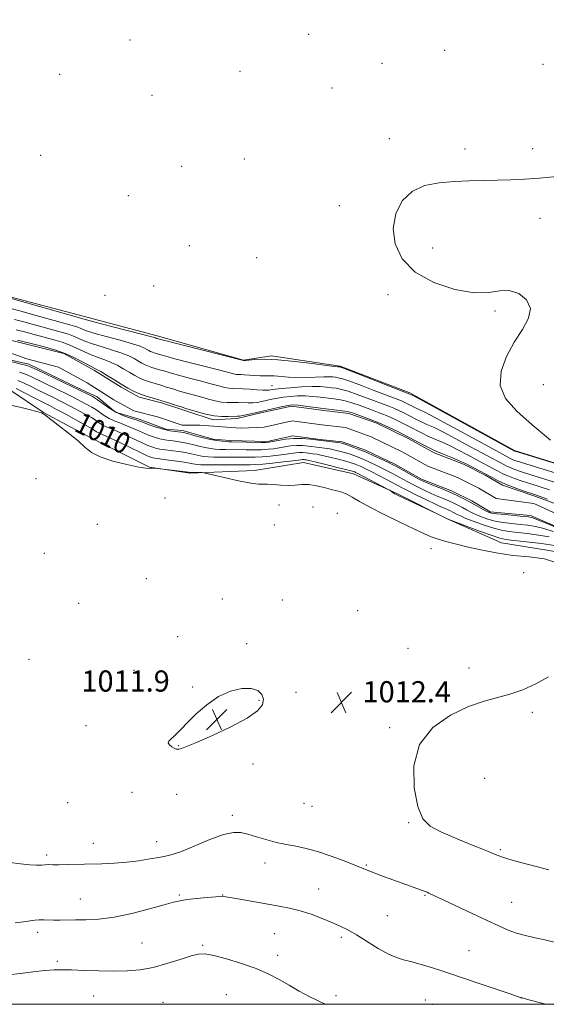
# Model space of a CAD drawing. Extents: x 2182300 to 2185200, y 292300 to 295200.
# Drawn here: x 2184672 to 2184871, y 292500 to 292872 of the extents above; entities that cross this region are included whole.
import ezdxf
from ezdxf.enums import TextEntityAlignment as Align

# ---------------------------------------------------------------- set-up
doc = ezdxf.new("R2010")
doc.units = 0
doc.header["$MEASUREMENT"] = 0
for name, color, linetype, lineweight in [('BREAKLINE DTM HARD', 7, 'Continuous', 0), ('CONTOUR INDEX', 41, 'Continuous', 13), ('CONTOUR INDEX LABEL', 244, 'Continuous', 0), ('CONTOUR INTERMEDIATE', 44, 'Continuous', 0), ('CONTOUR INTERMEDIATE DEPRESSION', 44, 'Continuous', 0), ('GRID LINE', 7, 'Continuous', 0), ('SPOT ELEVATION', 7, 'Continuous', 0), ('SPOT ELEVATION DTM', 2, 'Continuous', 13), ('STREAM - RIVER CENTERLINE', 11, 'Continuous', 0), ('STREAM - RIVER DOUBLE LINE', 5, 'Continuous', 0)]:
    doc.layers.add(name, color=color, linetype=linetype, lineweight=lineweight)
doc.styles.add('Style-WORKING', font='WORKING.shx')

# ---------------------------------------------------------------- blocks, each defined once
blk = doc.blocks.new('SPOT')
at = {"layer": 'SPOT ELEVATION'}
for p, q in [((-3.91, -3.91), (3.82, 3.81)), ((-1.65, 3.77), (1.72, -3.93))]:
    blk.add_line(p, q, dxfattribs=at)

msp = doc.modelspace()

# ---------------------------------------------------------------- linework, layer by layer
at = {"layer": 'BREAKLINE DTM HARD'}
for points in [[(2185000, 292673.801, 1011.938), (2184975.76, 292680.05, 1011.97), (2184940.96, 292687.06, 1011.97), (2184896.67, 292697.26, 1011.97), (2184858.72, 292709.03, 1012.11), (2184819.22, 292730.83, 1012.21), (2184792.88, 292740.96, 1012.16), (2184767.03, 292744.76, 1012.21), (2184756.47, 292743.22, 1012.07), (2184723.79, 292752.33, 1012.35), (2184695.85, 292759.83, 1012.54), (2184667.38, 292767.34, 1012.25), (2184641.03, 292776.95, 1012.35), (2184613.11, 292790.78, 1012.16), (2184591.5, 292796.15, 1011.92), (2184574.63, 292799.91, 1011.73), (2184561.43, 292800.49, 1012.02), (2184542.99, 292806.9, 1012.35), (2184535.63, 292814.32, 1012.63), (2184519.84, 292824.94, 1012.59), (2184496.68, 292838.76, 1012.3), (2184477.72, 292849.39, 1012.21), (2184449.25, 292855.31, 1012.49)], [(2184668.28, 292731.98, 1010.98), (2184680.92, 292723.48, 1011.97), (2184698.82, 292713.91, 1011.78), (2184720.94, 292702.73, 1011.97), (2184736.24, 292700.56, 1012.12), (2184760.52, 292701.52, 1011.5), (2184779, 292704.61, 1010.79), (2184797.98, 292700.31, 1010.55), (2184814.31, 292692.85, 1009.89), (2184833.27, 292683.27, 1010.03), (2184853.82, 292674.22, 1010.93), (2184880.19, 292669.89, 1011.78)]]:
    msp.add_polyline3d(points, dxfattribs=at)
at = {"layer": 'CONTOUR INDEX', "elevation": 1010, "flags": 128}
for points in [[(2184667.214, 292763.123), (2184672.834, 292761.592), (2184677.723, 292760.234), (2184690.905, 292756.544), (2184692.683, 292756.024), (2184693.833, 292755.613), (2184695.009, 292755.108), (2184696.836, 292754.401), (2184699.933, 292753.409), (2184704.601, 292752.103), (2184709.875, 292750.678), (2184714.475, 292749.383), (2184717.437, 292748.4109), (2184719.063, 292747.718), (2184719.974, 292747.206), (2184720.694, 292746.788), (2184721.367, 292746.44), (2184722.04, 292746.15), (2184722.753, 292745.905), (2184725.258, 292745.163), (2184727.043, 292744.656), (2184730.453, 292743.746), (2184735.881, 292742.344), (2184747.529, 292739.354), (2184752.673, 292738.008), (2184753.601, 292737.8179), (2184754.4, 292737.747), (2184755.372, 292737.713), (2184756.718, 292737.654), (2184760.643, 292737.381), (2184762.661, 292737.285), (2184764.395, 292737.279), (2184766.064, 292737.291), (2184767.996, 292737.219), (2184773.398, 292736.737), (2184776.7489, 292736.574), (2184780.349, 292736.61), (2184786.749, 292736.893), (2184788.812, 292736.911), (2184790.194, 292736.835), (2184791.198, 292736.721), (2184792.188, 292736.567), (2184793.761, 292736.152), (2184796.579, 292735.201), (2184800.979, 292733.57), (2184806.026, 292731.643), (2184814.998, 292728.2021), (2184816.059, 292727.775), (2184817.052, 292727.335), (2184818.05, 292726.859), (2184819.013, 292726.374), (2184820.777, 292725.447), (2184821.647, 292725.0191), (2184822.717, 292724.527), (2184824.803, 292723.499), (2184828.873, 292721.369), (2184835.402, 292717.852), (2184853.239, 292708.146), (2184857.124, 292706.067), (2184857.839, 292705.74), (2184858.866, 292705.352), (2184860.961, 292704.67), (2184865.017, 292703.413), (2184878.952, 292699.148)], [(2184873.796, 292673.246), (2184868.834, 292673.938), (2184863.268, 292674.614), (2184858.489, 292675.158), (2184855.427, 292675.529), (2184853.153, 292676.006), (2184850.275, 292676.947), (2184845.865, 292678.556), (2184840.86, 292680.433), (2184833.235, 292683.339), (2184829.316, 292685.267), (2184815.052, 292691.967), (2184814.06, 292692.456), (2184813.491, 292692.783), (2184812.926, 292693.153), (2184811.614, 292694.061), (2184810.991, 292694.405), (2184799.508, 292700.431), (2184798.722, 292700.83), (2184798.374, 292700.99), (2184798.016, 292701.12), (2184797.068, 292701.3809), (2184794.921, 292701.929), (2184791.263, 292702.839), (2184786.993, 292703.89), (2184783.311, 292704.785), (2184781.115, 292705.3), (2184780.101, 292705.515), (2184779.668, 292705.581), (2184779.313, 292705.6239), (2184778.945, 292705.657), (2184778.574, 292705.662), (2184778.116, 292705.618), (2184777.108, 292705.485), (2184774.995, 292705.218), (2184771.486, 292704.799), (2184767.364, 292704.332), (2184763.675, 292703.947), (2184761.113, 292703.74), (2184758.946, 292703.671), (2184747.016, 292703.659), (2184742.881, 292703.665), (2184740.333, 292703.694), (2184739.005, 292703.761), (2184738.215, 292703.885), (2184737.346, 292704.079), (2184736.056, 292704.346), (2184734.072, 292704.685), (2184731.28, 292705.082), (2184728.218, 292705.477), (2184723.889, 292706.002), (2184722.913, 292706.135), (2184722.247, 292706.276), (2184721.466, 292706.529), (2184720.0709, 292707.116), (2184717.547, 292708.288), (2184709.214, 292712.297), (2184705.359, 292714.135), (2184702.921, 292715.252), (2184701.627, 292715.816), (2184700.932, 292716.141), (2184700.379, 292716.4821), (2184699.392, 292717.189), (2184698.864, 292717.509), (2184696.009, 292719.062), (2184689.307, 292722.75), (2184685.864, 292724.62), (2184683.195, 292726.025), (2184678.681, 292728.321), (2184673.066, 292731.217), (2184670.593, 292732.442)]]:
    msp.add_lwpolyline(points, dxfattribs=at)
at = {"layer": 'CONTOUR INTERMEDIATE', "flags": 128}
for points, elevation in [([(2184872.244, 292713.02), (2184865.344, 292718.756), (2184859.515, 292723.9081), (2184855.353, 292728.705), (2184853.306, 292733.629), (2184853.612, 292739.009), (2184855.659, 292744.584), (2184858.6259, 292749.942), (2184861.686, 292754.751), (2184863.995, 292758.992), (2184864.704, 292762.727), (2184863.259, 292765.942), (2184860.2829, 292768.338), (2184856.693, 292769.542), (2184853.11, 292769.419), (2184848.991, 292768.771), (2184843.495, 292768.641), (2184836.187, 292769.87), (2184828.228, 292772.517), (2184821.182, 292776.441), (2184816.308, 292781.445), (2184813.642, 292787.106), (2184812.917, 292792.941), (2184813.875, 292798.479), (2184816.308, 292803.28), (2184820.019, 292806.917), (2184824.776, 292809.112), (2184830.214, 292810.1941), (2184835.933, 292810.645), (2184841.588, 292810.875), (2184847.067, 292811.015), (2184852.309, 292811.126), (2184857.338, 292811.268), (2184862.49, 292811.514), (2184868.183, 292811.9369), (2184874.659, 292812.508)], 1012), ([(2184667.515, 292766.828), (2184695.037, 292759.06), (2184695.421, 292758.933), (2184695.809, 292758.791), (2184697.166, 292758.395), (2184700.452, 292757.518), (2184706.146, 292756.049), (2184718.453, 292752.893), (2184721.673, 292752.043), (2184722.94, 292751.68), (2184723.222, 292751.567), (2184723.529, 292751.41), (2184723.866, 292751.305), (2184724.184, 292751.218), (2184725.678, 292750.8309), (2184756.478, 292743.032), (2184756.603, 292743.034), (2184757.115, 292743.074), (2184758.381, 292743.193), (2184760.732, 292743.391), (2184764.359, 292743.501), (2184769.417, 292743.317), (2184775.8, 292742.715), (2184782.363, 292741.908), (2184787.696, 292741.196), (2184790.77, 292740.804), (2184792.062, 292740.67), (2184792.755, 292740.646), (2184792.978, 292740.576), (2184794.144, 292740.1389), (2184819.2, 292730.407), (2184819.774, 292730.11), (2184821.526, 292729.162), (2184858.6741, 292708.8579), (2184858.902, 292708.785), (2184870.005, 292705.4099)], 1012), ([(2184669.996, 292758.583), (2184673.551, 292757.65), (2184677.58, 292756.557), (2184688.133, 292753.639), (2184690.3291, 292752.988), (2184692.244, 292752.292), (2184696.506, 292750.407), (2184699.413, 292749.3), (2184703.055, 292748.158), (2184706.958, 292747.009), (2184710.498, 292745.874), (2184713.2, 292744.779), (2184715.186, 292743.756), (2184716.725, 292742.845), (2184718.059, 292742.072), (2184719.304, 292741.427), (2184720.551, 292740.89), (2184721.87, 292740.437), (2184724.735, 292739.597), (2184726.332, 292739.107), (2184728.409, 292738.481), (2184731.387, 292737.642), (2184735.471, 292736.5571), (2184740, 292735.377), (2184744.094, 292734.299), (2184747.093, 292733.479), (2184749.198, 292732.923), (2184750.829, 292732.598), (2184752.37, 292732.461), (2184756.17, 292732.35), (2184758.748, 292732.19), (2184761.421, 292731.99), (2184763.673, 292731.84), (2184765.133, 292731.804), (2184765.985, 292731.863), (2184767.205, 292732.105), (2184768.392, 292732.271), (2184770.614, 292732.498), (2184774.138, 292732.789), (2184778.324, 292733.064), (2184782.305, 292733.221), (2184785.41, 292733.189), (2184787.752, 292733.02), (2184789.641, 292732.7959), (2184791.397, 292732.557), (2184793.379, 292732.165)], 1008), ([(2184670.578, 292754.646), (2184674.2669, 292753.709), (2184677.436, 292752.88), (2184685.36, 292750.735), (2184687.9759, 292749.951), (2184690.656, 292748.972), (2184693.407, 292747.741), (2184696.175, 292746.412), (2184698.894, 292745.19), (2184701.51, 292744.212), (2184704.041, 292743.339), (2184706.52, 292742.365), (2184708.963, 292741.146), (2184711.309, 292739.794), (2184713.477, 292738.484), (2184715.424, 292737.356), (2184717.242, 292736.414), (2184719.062, 292735.631), (2184720.987, 292734.969), (2184723.028, 292734.363), (2184725.169, 292733.742), (2184727.406, 292733.052), (2184729.774, 292732.306), (2184732.3209, 292731.537), (2184735.061, 292730.77), (2184737.887, 292730.007), (2184740.6599, 292729.244), (2184743.269, 292728.493), (2184745.723, 292727.837), (2184748.056, 292727.379), (2184750.298, 292727.18), (2184752.439, 292727.148), (2184754.463, 292727.152), (2184758.158, 292727.0429), (2184759.883, 292727.0751), (2184761.572, 292727.264), (2184763.287, 292727.584), (2184767.057, 292728.418), (2184769.202, 292728.844), (2184771.551, 292729.223), (2184774.1121, 292729.516), (2184776.838, 292729.683), (2184779.671, 292729.686), (2184782.544, 292729.508), (2184785.378, 292729.209), (2184790.606, 292728.548), (2184792.997, 292728.179), (2184795.34, 292727.676), (2184797.704, 292726.98), (2184800.109, 292726.139), (2184805.066, 292724.3069), (2184807.6499, 292723.332), (2184810.336, 292722.246), (2184813.128, 292721.0089), (2184815.932, 292719.673), (2184818.637, 292718.308), (2184823.595, 292715.704), (2184826.038, 292714.503), (2184828.602, 292713.362), (2184831.356, 292712.174), (2184834.359, 292710.804), (2184837.616, 292709.177), (2184840.9039, 292707.445), (2184843.944, 292705.82), (2184850.581, 292702.3259), (2184852.312, 292701.38), (2184854.0989, 292700.449), (2184856.169, 292699.502), (2184858.693, 292698.517), (2184861.61, 292697.498), (2184864.805, 292696.4551), (2184871.892, 292694.202)], 1006), ([(2184671.161, 292750.708), (2184678.742, 292748.838), (2184680.263, 292748.446), (2184682.588, 292747.831), (2184685.622, 292746.915), (2184689.067, 292745.651), (2184692.606, 292744.058), (2184695.845, 292742.418), (2184698.374, 292741.081), (2184701.124, 292739.67), (2184702.543, 292738.856), (2184704.727, 292737.514), (2184707.432, 292735.832), (2184710.229, 292734.123), (2184712.789, 292732.639), (2184715.1799, 292731.402), (2184717.572, 292730.371), (2184720.104, 292729.5), (2184722.7881, 292728.704), (2184725.603, 292727.888), (2184728.479, 292726.996), (2184731.139, 292726.131), (2184733.254, 292725.432), (2184734.651, 292724.984), (2184739.445, 292723.507), (2184742.247, 292722.752), (2184745.284, 292722.16), (2184748.225, 292721.898), (2184750.801, 292721.881), (2184753.976, 292722.008), (2184754.896, 292722.095), (2184756.092, 292722.311), (2184758.011, 292722.725), (2184766.91, 292724.731), (2184770.012, 292725.417), (2184772.4871, 292725.949), (2184774.085, 292726.242), (2184775.352, 292726.301), (2184777.036, 292726.152), (2184779.679, 292725.827), (2184786.527, 292724.946), (2184792.615, 292724.1919), (2184794.721, 292723.914), (2184796.067, 292723.685), (2184797.15, 292723.387), (2184798.609, 292722.877), (2184800.927, 292722.043), (2184803.976, 292720.897), (2184807.475, 292719.481), (2184811.165, 292717.847), (2184814.874, 292716.08), (2184818.449, 292714.275), (2184825.004, 292710.833), (2184828.234, 292709.244), (2184831.545, 292707.78), (2184834.633, 292706.511), (2184837.102, 292705.522), (2184838.723, 292704.84), (2184839.912, 292704.278), (2184845.496, 292701.416), (2184847.916, 292700.132), (2184850.214, 292698.876), (2184852.586, 292697.64), (2184855.334, 292696.383), (2184858.606, 292695.1), (2184861.934, 292693.912), (2184866.568, 292692.351), (2184868.362, 292691.729), (2184871.186, 292690.706)], 1004), ([(2184878.5161, 292678.263), (2184870.626, 292681.642), (2184867.773, 292682.8), (2184865.61, 292683.614), (2184864.029, 292683.992), (2184861.997, 292684.218), (2184855.146, 292684.877), (2184851.9761, 292685.209), (2184850.018, 292685.475), (2184848.849, 292685.8), (2184847.764, 292686.349), (2184844.214, 292688.377), (2184841.969, 292689.627), (2184839.609, 292690.877), (2184837.077, 292692.125), (2184834.264, 292693.399), (2184831.164, 292694.696), (2184828.166, 292695.8929), (2184825.758, 292696.839), (2184824.236, 292697.458), (2184823.124, 292697.984), (2184821.753, 292698.7279), (2184813.8981, 292703.11), (2184812.836, 292703.663), (2184811.355, 292704.39), (2184808.96, 292705.546), (2184805.914, 292706.974), (2184802.675, 292708.413), (2184799.653, 292709.647), (2184797.082, 292710.6139), (2184795.154, 292711.295), (2184793.936, 292711.695), (2184793.011, 292711.917), (2184791.838, 292712.088), (2184781.691, 292713.329), (2184778.527, 292713.607), (2184775.3381, 292713.649), (2184772.246, 292713.372), (2184769.506, 292712.916), (2184767.41, 292712.481), (2184766.069, 292712.22), (2184764.882, 292712.119), (2184763.07, 292712.119), (2184751.967, 292712.323), (2184750.882, 292712.357), (2184749.88, 292712.422), (2184748.42, 292712.553), (2184746.3941, 292712.819), (2184743.804, 292713.294), (2184740.748, 292714.005), (2184737.706, 292714.793), (2184735.258, 292715.453), (2184733.786, 292715.8341), (2184732.892, 292716.009), (2184730.577, 292716.25), (2184728.635, 292716.541), (2184726.228, 292717.074), (2184723.492, 292717.892), (2184720.817, 292718.818), (2184718.657, 292719.625), (2184717.289, 292720.153), (2184716.281, 292720.5271), (2184715.025, 292720.9419), (2184713.075, 292721.568), (2184710.631, 292722.463), (2184708.052, 292723.661), (2184705.632, 292725.152), (2184701.319, 292728.244), (2184699.379, 292729.438), (2184697.693, 292730.327), (2184678.772, 292739.413), (2184676.3041, 292740.574), (2184674.644, 292741.198), (2184672.522, 292741.737), (2184669.075, 292742.528)], 1004), ([(2184873.231, 292678.459), (2184869.78, 292679.615), (2184866.685, 292680.389), (2184863.775, 292680.866), (2184860.828, 292681.198), (2184857.687, 292681.523), (2184854.482, 292681.92), (2184851.409, 292682.455), (2184848.634, 292683.169), (2184846.186, 292684.011), (2184844.064, 292684.907), (2184842.244, 292685.797), (2184840.625, 292686.667), (2184839.084, 292687.519), (2184837.507, 292688.354), (2184835.814, 292689.188), (2184833.934, 292690.039), (2184831.823, 292690.925), (2184829.545, 292691.861), (2184827.19, 292692.861), (2184824.8391, 292693.933), (2184822.529, 292695.058), (2184820.287, 292696.208), (2184818.133, 292697.36), (2184814.076, 292699.582), (2184812.141, 292700.623), (2184810.182, 292701.649), (2184808.105, 292702.7061), (2184805.854, 292703.8169), (2184803.523, 292704.923), (2184801.241, 292705.939), (2184799.107, 292706.804), (2184797.078, 292707.536), (2184795.076, 292708.173), (2184793.045, 292708.743), (2184791.005, 292709.241), (2184788.995, 292709.654), (2184787.038, 292709.976), (2184785.08, 292710.243), (2184780.899, 292710.761), (2184778.667, 292710.957), (2184776.4169, 292710.987), (2184774.202, 292710.787), (2184772.0401, 292710.439), (2184769.939, 292710.06), (2184767.875, 292709.747), (2184765.7089, 292709.524), (2184763.272, 292709.395), (2184760.464, 292709.357), (2184757.472, 292709.377), (2184749.5931, 292709.458), (2184747.547, 292709.5031), (2184745.724, 292709.6), (2184743.931, 292709.8001), (2184741.941, 292710.158), (2184739.614, 292710.696), (2184737.156, 292711.311), (2184734.863, 292711.863), (2184732.951, 292712.25), (2184731.334, 292712.498), (2184729.8501, 292712.671), (2184728.348, 292712.834), (2184726.727, 292713.072), (2184724.901, 292713.475), (2184722.817, 292714.104), (2184720.569, 292714.918), (2184718.287, 292715.846), (2184716.075, 292716.822), (2184713.925, 292717.784), (2184711.803, 292718.673), (2184709.69, 292719.463), (2184707.63, 292720.247), (2184705.6791, 292721.155), (2184703.881, 292722.262), (2184700.677, 292724.559), (2184699.208, 292725.461), (2184697.76, 292726.23), (2184696.272, 292726.983), (2184692.593, 292728.909), (2184689.819, 292730.318), (2184686.182, 292732.106), (2184676.18, 292736.964), (2184674.118, 292737.871), (2184671.8789, 292738.639)], 1006), ([(2184871.788, 292676.43), (2184867.7599, 292677.163), (2184863.521, 292677.7401), (2184856.557, 292678.526), (2184853.8179, 292678.963), (2184850.842, 292679.701), (2184847.249, 292680.862), (2184843.523, 292682.222), (2184840.363, 292683.466), (2184838.281, 292684.357), (2184837.036, 292684.958), (2184835.404, 292685.831), (2184834.551, 292686.251), (2184833.605, 292686.68), (2184832.4819, 292687.1551), (2184830.9239, 292687.829), (2184828.622, 292688.884), (2184825.441, 292690.409), (2184821.934, 292692.131), (2184818.82, 292693.689), (2184816.597, 292694.831), (2184810.385, 292698.137), (2184807.528, 292699.636), (2184804.855, 292701.021), (2184802.749, 292702.089), (2184801.131, 292702.8721), (2184799.808, 292703.465), (2184798.562, 292703.962), (2184797.0729, 292704.459), (2184794.998, 292705.051), (2184792.154, 292705.791), (2184788.9989, 292706.566), (2184786.153, 292707.219), (2184784.0759, 292707.638), (2184782.591, 292707.879), (2184780.106, 292708.193), (2184778.806, 292708.307), (2184777.495, 292708.324), (2184776.159, 292708.203), (2184772.467, 292707.639), (2184769.681, 292707.273), (2184766.5361, 292706.928), (2184763.473, 292706.671), (2184760.789, 292706.548), (2184758.209, 292706.524), (2184748.304, 292706.558), (2184745.214, 292706.584), (2184743.028, 292706.647), (2184741.468, 292706.781), (2184740.078, 292707.021), (2184736.606, 292707.828), (2184734.467, 292708.274), (2184732.115, 292708.666), (2184729.776, 292708.988), (2184726.118, 292709.418), (2184724.82, 292709.604), (2184723.574, 292709.875), (2184722.141, 292710.3169), (2184720.32, 292711.017), (2184717.917, 292712.067), (2184714.861, 292713.49), (2184711.569, 292715.041), (2184708.5811, 292716.404), (2184706.306, 292717.357), (2184704.628, 292718.031), (2184703.305, 292718.648), (2184702.13, 292719.372), (2184700.034, 292720.874), (2184699.036, 292721.485), (2184697.827, 292722.134), (2184696.141, 292723.023), (2184690.95, 292725.83), (2184687.8421, 292727.469), (2184684.688, 292729.065), (2184678.711, 292732.018), (2184676.056, 292733.353), (2184673.592, 292734.544), (2184671.236, 292735.54)], 1008), ([(2184793.379, 292732.165), (2184795.959, 292731.439), (2184799.342, 292730.275), (2184803.067, 292728.891), (2184811.324, 292725.767), (2184813.197, 292725.01), (2184815.09, 292724.172), (2184816.991, 292723.266), (2184818.825, 292722.341), (2184822.1861, 292720.576), (2184823.842, 292719.761), (2184825.66, 292718.945), (2184828.079, 292717.837), (2184831.616, 292716.087), (2184836.509, 292713.514), (2184841.896, 292710.612), (2184846.639, 292708.043), (2184849.882, 292706.303), (2184853.245, 292704.521), (2184854.409, 292703.8839), (2184855.612, 292703.258), (2184857.004, 292702.621), (2184858.779, 292701.935), (2184861.286, 292701.084), (2184864.911, 292699.934), (2184875.422, 292696.675)], 1008), ([(2184874.66, 292666.703), (2184870.0461, 292668.19), (2184864.291, 292668.913), (2184858.018, 292669.491), (2184851.789, 292670.402), (2184845.935, 292671.563), (2184840.726, 292672.753), (2184836.366, 292673.799), (2184832.783, 292674.724), (2184829.84, 292675.597), (2184827.2939, 292676.524), (2184824.487, 292677.747), (2184820.66, 292679.54), (2184815.371, 292682.053), (2184809.463, 292684.919), (2184804.095, 292687.643), (2184800.152, 292689.828), (2184797.41, 292691.45), (2184795.366, 292692.583), (2184793.561, 292693.3231), (2184791.702, 292693.862), (2184789.539, 292694.413), (2184786.9109, 292695.116), (2184784.014, 292695.801), (2184781.13, 292696.222), (2184778.465, 292696.222), (2184775.896, 292695.999), (2184773.219, 292695.843), (2184770.335, 292695.956), (2184767.56, 292696.207), (2184765.317, 292696.379), (2184763.775, 292696.349), (2184762.109, 292696.351), (2184759.242, 292696.716), (2184754.54, 292697.645), (2184749.124, 292698.846), (2184741.984, 292700.496), (2184740.852, 292700.714), (2184740.192, 292700.744), (2184736.352, 292700.748), (2184736.231, 292700.7679), (2184735.66, 292700.845), (2184723.9311, 292702.296), (2184722.891, 292702.361), (2184722.13, 292702.381), (2184721.413, 292702.354), (2184720.759, 292702.288), (2184719.518, 292702.362), (2184716.874, 292702.8), (2184712.378, 292703.756), (2184707.046, 292705.115), (2184702.258, 292706.696), (2184698.99, 292708.383), (2184696.5799, 292710.324), (2184693.958, 292712.733), (2184690.395, 292715.685), (2184686.524, 292718.694), (2184681.427, 292722.562), (2184680.14, 292723.291), (2184678.43, 292723.814), (2184675.5599, 292724.522), (2184671.996, 292725.382), (2184668.502, 292726.255)], 1012), ([(2184870.005, 292705.4099), (2184877.349, 292703.18)], 1012), ([(2184871.667, 292550.745), (2184864.451, 292552.634), (2184858.1949, 292554.323), (2184854.133, 292555.568), (2184851.183, 292556.687), (2184847.683, 292558.135), (2184842.475, 292560.222), (2184836.4091, 292562.674), (2184830.84, 292565.067), (2184826.809, 292567.239), (2184824.105, 292570.058), (2184822.2021, 292574.654), (2184820.828, 292581.698), (2184820.718, 292590.036), (2184822.858, 292598.057), (2184827.815, 292604.457), (2184834.485, 292609.158), (2184841.343, 292612.387), (2184847.205, 292614.4311), (2184856.968, 292617.092), (2184861.788, 292618.766), (2184866.691, 292620.939), (2184871.558, 292623.627)], 1012), ([(2184873.643, 292523.499), (2184870.095, 292524.334), (2184866.468, 292525.121), (2184862.854, 292525.924), (2184859.433, 292526.855), (2184856.245, 292528.0299), (2184852.778, 292529.589), (2184848.382, 292531.677), (2184842.728, 292534.319), (2184831.797, 292539.385), (2184828.738, 292540.837), (2184826.41, 292541.994), (2184825.728, 292542.302), (2184824.776, 292542.677), (2184823.2649, 292543.238), (2184818.074, 292545.129), (2184807.884, 292548.8), (2184805.109, 292549.825), (2184803.076, 292550.619), (2184798.456, 292552.516), (2184794.423, 292554.115), (2184789.4781, 292555.95), (2184784.307, 292557.648), (2184779.534, 292558.914), (2184775.515, 292559.768), (2184772.54, 292560.309), (2184770.705, 292560.6549), (2184769.331, 292560.9841), (2184767.544, 292561.491), (2184761.341, 292563.278), (2184758.067, 292564.201), (2184755.354, 292564.843), (2184752.588, 292564.903), (2184748.893, 292564.059), (2184743.748, 292562.171), (2184733.018, 292557.752), (2184729.55, 292556.534), (2184727.025, 292555.925), (2184724.459, 292555.487), (2184721.083, 292554.885), (2184716.972, 292554.197), (2184712.416, 292553.605), (2184707.676, 292553.243), (2184702.903, 292553.057), (2184689.818, 292552.7469), (2184686.644, 292552.701), (2184684.42, 292552.719), (2184682.86, 292552.7469), (2184681.57, 292552.709), (2184680.1671, 292552.573), (2184678.327, 292552.477), (2184675.7419, 292552.604), (2184672.258, 292553.039), (2184668.336, 292553.493)], 1014), ([(2184870.526, 292500), (2184868.543, 292500.5449), (2184864.157, 292501.744), (2184861.226, 292502.51), (2184860.992, 292502.596), (2184859.81, 292503.003), (2184856.746, 292504.042), (2184844.934, 292508.02), (2184839.405, 292509.895), (2184833.928, 292511.793), (2184831.642, 292512.556), (2184828.13, 292513.676), (2184823.922, 292514.958), (2184819.943, 292516.073), (2184816.838, 292516.837), (2184814.146, 292517.621), (2184811.124, 292518.936), (2184807.268, 292521.109), (2184799.017, 292526.196), (2184795.752, 292528.07), (2184792.854, 292529.527), (2184789.757, 292530.899), (2184786.05, 292532.426), (2184781.938, 292533.976), (2184777.784, 292535.329), (2184773.832, 292536.331), (2184769.855, 292537.103), (2184760.643, 292538.663), (2184752.118, 292540.156), (2184749.801, 292540.546), (2184748.147, 292540.671), (2184746.025, 292540.579), (2184742.657, 292540.319), (2184738.682, 292539.953), (2184735.091, 292539.547), (2184732.505, 292539.119), (2184730.055, 292538.507), (2184726.5, 292537.5), (2184720.998, 292535.999), (2184714.308, 292534.338), (2184707.584, 292532.96), (2184701.769, 292532.192), (2184696.943, 292531.9), (2184692.974, 292531.834), (2184687.046, 292531.761), (2184684.787, 292531.778), (2184681.021, 292531.939), (2184679.3559, 292531.936), (2184677.701, 292531.787), (2184673.342, 292531.168), (2184670.189, 292530.785)], 1016), ([(2184787.214, 292500), (2184784.601, 292501.252), (2184781.214, 292502.9971), (2184777.484, 292505.0209), (2184773.673, 292507.168), (2184769.925, 292509.307), (2184765.922, 292511.407), (2184761.232, 292513.46), (2184755.66, 292515.428), (2184749.978, 292517.14), (2184745.196, 292518.392), (2184741.964, 292519.015), (2184739.492, 292518.969), (2184736.6309, 292518.25), (2184732.53, 292516.927), (2184727.544, 292515.353), (2184722.324, 292513.955), (2184717.359, 292513.066), (2184712.474, 292512.641), (2184707.33, 292512.541), (2184701.757, 292512.636), (2184696.263, 292512.82), (2184691.526, 292512.997), (2184687.959, 292513.077), (2184684.914, 292513.005), (2184681.478, 292512.731), (2184677.034, 292512.243), (2184672.146, 292511.67), (2184667.673, 292511.18)], 1018)]:
    msp.add_lwpolyline(points, dxfattribs=dict(at, elevation=elevation))
at = {"layer": 'CONTOUR INTERMEDIATE DEPRESSION', "elevation": 1012, "flags": 128}
msp.add_lwpolyline([(2184763.941, 292615.156), (2184763.539, 292613.112), (2184761.684, 292610.777), (2184757.789, 292607.993), (2184751.659, 292604.729), (2184744.685, 292601.471), (2184738.653, 292598.835), (2184734.909, 292597.271), (2184733.035, 292596.566), (2184732.174, 292596.34), (2184731.585, 292596.287), (2184731.001, 292596.387), (2184730.275, 292596.691), (2184729.341, 292597.224), (2184728.476, 292597.914), (2184728.042, 292598.661), (2184728.298, 292599.398), (2184729.094, 292600.19), (2184730.18, 292601.13), (2184731.402, 292602.338), (2184733.0009, 292604.029), (2184735.314, 292606.438), (2184738.574, 292609.648), (2184742.575, 292613.1219), (2184747.004, 292616.17), (2184751.5339, 292618.226), (2184755.776, 292619.238), (2184759.325, 292619.281), (2184761.857, 292618.461), (2184763.3691, 292617.0009), (2184763.941, 292615.156)], dxfattribs=at)
at = {"layer": 'GRID LINE', "flags": 128}
msp.add_lwpolyline([(2182500, 292500), (2185000, 292500), (2185000, 295000), (2182500, 295000), (2182500, 292500)], dxfattribs=at)
at = {"layer": 'SPOT ELEVATION DTM'}
for p in [(2184713.55, 292864.11, 1012.55), (2184781.04, 292866.14, 1012.4), (2184832.31, 292860.16, 1012.66), (2184808.75, 292855.27, 1012.5), (2184869.41, 292854.86, 1012.48), (2184687.05, 292851.05, 1012.51), (2184755.05, 292852.19, 1012.29), (2184789.76, 292845.9, 1012.34), (2184721.86, 292843.17, 1012.55), (2184811.47, 292826.82, 1012.28), (2184840.05, 292822.87, 1012.18), (2184865.57, 292823.07, 1012.17), (2184679.83, 292820.56, 1012.3), (2184756.67, 292819.11, 1012.4), (2184733.12, 292816.39, 1012.52), (2184712.99, 292805.3, 1012.81), (2184792.56, 292801.47, 1012.39), (2184868.27, 292796.67, 1011.78), (2184735.94, 292786.41, 1012.75), (2184827.8, 292785.54, 1011.62), (2184761.4, 292781.85, 1012.76), (2184722.49, 292771.21, 1012.86), (2184704.17, 292767.67, 1013.81), (2184810.94, 292767.91, 1012.24), (2184851.32, 292761.75, 1012.09), (2184767.15, 292733.59, 1008.81), (2184869.62, 292733.98, 1011.86), (2184678.11, 292698.4, 1013.33), (2184726.83, 292691.15, 1013.34), (2184769.82, 292688.55, 1012.88), (2184782.71, 292687.79, 1013.46), (2184791.86, 292685.37, 1013.6), (2184701.28, 292681.18, 1012.77), (2184768.04, 292680.97, 1013.26), (2184827.18, 292672.05, 1012.9), (2184681.31, 292670.24, 1012.9), (2184862.21, 292662.94, 1013.15), (2184719.71, 292660.75, 1012.86), (2184748.4, 292653.07, 1012.63), (2184771.1, 292652.64, 1012.67), (2184694.26, 292651.44, 1012.72), (2184799.49, 292648.62, 1012.28), (2184731.55, 292638.76, 1012.48), (2184757.56, 292636.14, 1012.42), (2184818.46, 292634.34, 1012.38), (2184675.41, 292630.29, 1012.68), (2184715.03, 292626.07, 1012.4), (2184841.57, 292627.02, 1012.26), (2184737.18, 292619.81, 1012.1), (2184762.27, 292614.71, 1011.84), (2184776.17, 292617.72, 1012.59), (2184865.38, 292610.22, 1011.85), (2184696.95, 292605.24, 1012.29), (2184811.53, 292604.4, 1012.13), (2184732.01, 292597.6, 1011.95), (2184760.06, 292590.77, 1012.5), (2184847.38, 292585.28, 1011.41), (2184714.37, 292580.03, 1012.63), (2184731.13, 292579.25, 1012.6), (2184690.11, 292576.14, 1012.65), (2184779.3, 292575.84, 1012.58), (2184782.3, 292574.74, 1012.6), (2184752.26, 292571.3, 1013.57), (2184818.75, 292568.52, 1012.07), (2184699.71, 292560.75, 1013.34), (2184723.63, 292561.44, 1013.31), (2184682.17, 292556.34, 1013.67), (2184853.34, 292558.37, 1011.81), (2184764.49, 292553.37, 1014.72), (2184802.74, 292552.55, 1013.85), (2184732.23, 292541.24, 1015.82), (2184748.59, 292541.25, 1015.96), (2184784.81, 292543.49, 1015.28), (2184824.9, 292541.18, 1014.12), (2184694.83, 292539.8, 1015.12), (2184857.69, 292538.5, 1013), (2184810.68, 292533.48, 1015.11), (2184678.69, 292527.21, 1016.48), (2184768.03, 292526.65, 1016.89), (2184793.36, 292525.31, 1016.29), (2184718.1, 292523.13, 1016.97), (2184740.98, 292522.21, 1017.8), (2184769.31, 292518.43, 1017.45), (2184841.52, 292520.25, 1015.33), (2184686.11, 292516.28, 1017.73), (2184699.89, 292503.08, 1018.87), (2184749.89, 292503.58, 1019.12), (2184791.37, 292503.27, 1017.64), (2184726.09, 292500.72, 1019.26), (2184825.07, 292501.64, 1016.81), (2184827.7, 292500.05, 1016.83), (2184861.26, 292502.37, 1016.01)]:
    msp.add_point(p, dxfattribs=at)
at = {"layer": 'STREAM - RIVER CENTERLINE'}
msp.add_polyline3d([(2184659.36, 292749.07, 1003.67), (2184674.65, 292743.73, 1003.67), (2184686.59, 292740.56, 1003.67), (2184697.41, 292734.61, 1003.67), (2184707.42, 292728.22, 1003.67), (2184715.04, 292724.08, 1003.67), (2184723.94, 292721.82, 1003.67), (2184733.27, 292718.67, 1003.67), (2184739.98, 292718.66, 1003.67), (2184755.28, 292717.54, 1003.67), (2184764.17, 292717.89, 1003.67), (2184774.82, 292720.26, 1003.67), (2184786.03, 292718.75, 1003.67), (2184794.95, 292717.72, 1003.67), (2184804.62, 292714.3, 1003.67), (2184816.31, 292708.64, 1003.67), (2184825.98, 292703.21, 1003.67), (2184837.17, 292698.91, 1003.67), (2184845.19, 292694.85, 1003.67), (2184851.84, 292690.93, 1003.67), (2184866.02, 292689.13, 1003.67), (2184890.25, 292677.95, 1003.67)], dxfattribs=at)
at = {"layer": 'STREAM - RIVER DOUBLE LINE'}
for points in [[(2184660.16, 292752.7, 1003.67), (2184678.09, 292748.4, 1003.67), (2184688.63, 292745.72, 1003.67), (2184700.22, 292739.34, 1003.67), (2184710.22, 292732.96, 1003.67), (2184717.06, 292729.24, 1003.67), (2184725.5, 292727.1, 1003.67), (2184734.99, 292723.89, 1003.67), (2184745, 292720.68, 1003.67), (2184753.97, 292721.18, 1003.67), (2184762.95, 292723.25, 1003.67), (2184774.58, 292725.84, 1003.67), (2184786.71, 292724.21, 1003.67), (2184796.2, 292723.11, 1003.67), (2184806.74, 292719.38, 1003.67), (2184818.86, 292713.52, 1003.67), (2184828.33, 292708.2, 1003.67), (2184839.4, 292703.94, 1003.67), (2184847.83, 292699.68, 1003.67), (2184854.14, 292695.96, 1003.67), (2184866.79, 292691.69, 1003.67), (2184888.4, 292683.68, 1003.67)], [(2184658.57, 292745.39, 1003.67), (2184675.44, 292741.62, 1003.67), (2184695.46, 292732.04, 1003.67), (2184701.25, 292729.38, 1003.67), (2184708.09, 292723.55, 1003.67), (2184717.05, 292720.87, 1003.67), (2184727.06, 292717.14, 1003.67), (2184733.39, 292716.58, 1003.67), (2184744.99, 292713.37, 1003.67), (2184751.32, 292712.81, 1003.67), (2184765.38, 292712.52, 1003.67), (2184775.06, 292714.68, 1003.67), (2184785.34, 292713.29, 1003.67), (2184793.7, 292712.33, 1003.67), (2184802.5, 292709.21, 1003.67), (2184813.77, 292703.76, 1003.67), (2184823.64, 292698.22, 1003.67), (2184834.93, 292693.87, 1003.67), (2184842.55, 292690.02, 1003.67), (2184849.54, 292685.9, 1003.67), (2184864.72, 292684.48, 1003.67), (2184881.05, 292677.55, 1003.67)]]:
    msp.add_polyline3d(points, dxfattribs=at)

# ---------------------------------------------------------------- block references
at = {"layer": 'SPOT ELEVATION'}
for p in [(2184793.362, 292613.994, 1012.395), (2184746.343, 292607.509, 1011.914)]:
    msp.add_blockref('SPOT', p, dxfattribs=at)

# ---------------------------------------------------------------- texts
at = {"layer": 'CONTOUR INDEX LABEL', "style": 'Style-WORKING', "width": 0.875}
msp.add_text('1010', height=8, rotation=334, dxfattribs=at).set_placement((2184693.818, 292720.269, 1010), align=Align.MIDDLE_LEFT)
at = {"layer": 'SPOT ELEVATION', "style": 'Style-WORKING'}
for s, p in [('1011.9', (2184695.27, 292618.048, 1011.914)), ('1012.4', (2184801.362, 292613.994, 1012.395))]:
    msp.add_text(s, height=8, dxfattribs=at).set_placement(p)

doc.saveas('drawing.dxf')
